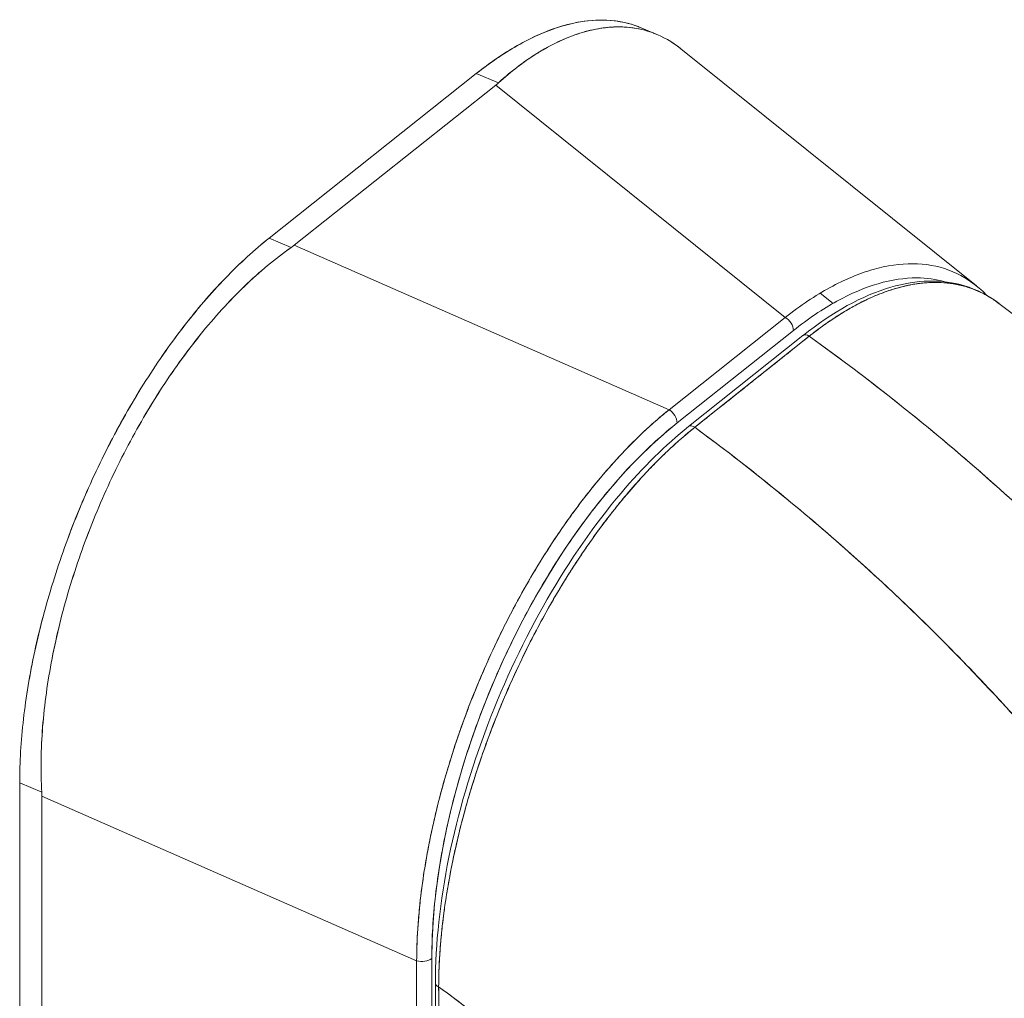
# Model space of a CAD drawing. Units: inches. Extents: x 15 to 363, y 7 to 225.
# Drawn here: x 346 to 347, y 159 to 160 of the extents above; entities that cross this region are included whole.
import ezdxf

# ---------------------------------------------------------------- set-up
doc = ezdxf.new("R2010")
doc.units = ezdxf.units.IN
doc.header["$LTSCALE"] = 22
doc.header["$MEASUREMENT"] = 0
doc.layers.add('Visible (ANSI)', color=7, linetype='Continuous', lineweight=5)

msp = doc.modelspace()

# ---------------------------------------------------------------- linework, layer by layer
at = {"layer": 'Visible (ANSI)'}
for p, q in [((346.60459, 159.58798), (346.58698, 159.59536)), ((346.59565, 159.59126), (346.59566, 159.59126)), ((346.59565, 159.59126), (346.59565, 159.59126)), ((346.96181, 159.3069), (346.6312, 159.57204)), ((346.40277, 159.54423), (346.17133, 159.36032)), ((346.17133, 159.36032), (346.40277, 159.54423)), ((346.40277, 159.54423), (346.42747, 159.53387)), ((346.42747, 159.53387), (346.40277, 159.54423)), ((346.42442, 159.53128), (346.19935, 159.35243)), ((346.19935, 159.35243), (346.42442, 159.53128)), ((346.74809, 159.27171), (346.42442, 159.53128)), ((346.42442, 159.53128), (346.74809, 159.27171)), ((346.19604, 159.34995), (346.17133, 159.36032)), ((346.17133, 159.36032), (346.19604, 159.34995)), ((346.19935, 159.35243), (346.61813, 159.16844)), ((346.61813, 159.16844), (346.19935, 159.35243)), ((346.20715, 159.349), (346.20715, 159.349)), ((346.78723, 159.29885), (346.8015, 159.2874)), ((346.85296, 159.29763), (346.85296, 159.29763)), ((346.61813, 159.16844), (346.74809, 159.27171)), ((346.74809, 159.27171), (346.61813, 159.16844)), ((346.75713, 159.25704), (346.62718, 159.15376)), ((346.62718, 159.15376), (346.75714, 159.25703)), ((346.76783, 159.25143), (346.64002, 159.14964)), ((346.7748, 159.25062), (346.64698, 159.14882)), ((346.68161, 159.19702), (346.68161, 159.19702)), ((346.64386, 159.15031), (346.64386, 159.15031)), ((346.64386, 159.15031), (346.64386, 159.15031)), ((346.39085, 158.77972), (346.39085, 158.77972)), ((345.89249, 158.14893), (345.89249, 158.7514)), ((345.89249, 158.7514), (345.9172, 158.74104)), ((345.89249, 158.7514), (345.89249, 158.14893)), ((345.9172, 158.74104), (345.89249, 158.7514)), ((345.91733, 158.73656), (345.91733, 158.13926)), ((345.91733, 158.13926), (345.91733, 158.73656)), ((345.91733, 158.73656), (346.33611, 158.55257)), ((346.33611, 158.55257), (345.91733, 158.73656)), ((345.92113, 158.73489), (345.92113, 158.73489)), ((346.22325, 158.60216), (346.22325, 158.60216)), ((346.33611, 158.03257), (346.33611, 158.55257)), ((346.33611, 158.55257), (346.33611, 158.03257)), ((346.35299, 158.035), (346.35299, 158.555)), ((346.35299, 158.555), (346.35299, 158.035))]:
    msp.add_line(p, q, dxfattribs=at)
for centre, major_axis, ratio, start_param, end_param in [((346.35267, 159.56137), (0.08868, 0), 0.5773503, 5.655048, 5.7161303), ((346.35267, 159.56137), (0.08868, 0), 0.5773544, 5.6550619, 5.7161359), ((346.12762, 159.38253), (0.08868, 0), 0.5773546, 5.5936077, 5.6546902), ((346.12762, 159.38253), (0.08868, 0), 0.5773503, 5.5936033, 5.6546856), ((346.74619, 159.26163), (0.00842, -0.01059), 0.6605596, 0.6935098, 2.0897732), ((346.77289, 159.24508), (-0.00506, 0.00635), 0.6598232, 5.1096572, 6.2831853), ((346.77289, 159.24508), (-0.00506, 0.00635), 0.6598082, 5.1097402, 6.2829127), ((346.61623, 159.15836), (-0.00842, 0.01059), 0.6605596, 3.8351025, 5.2313659), ((346.61623, 159.15836), (0.00842, -0.0106), 0.6605596, 0.6935109, 2.0897734), ((346.6357, 158.76782), (0.1821, 0.43735), 0.4944832, 0.7300089, 2.2706376), ((346.64508, 159.14329), (-0.00506, 0.00635), 0.6598394, 5.1097706, 6.2831854), ((346.64508, 159.14329), (-0.00506, 0.00635), 0.6598232, 5.1096649, 6.2834073), ((346.57275, 159.13247), (0.00842, -0.0106), 0.6605596, 1.35538, 1.3559474), ((345.84559, 158.76664), (-0.05517, 0.06943), 0.6605596, 3.8352837, 3.896366), ((345.84559, 158.76664), (-0.05517, 0.06943), 0.660564, 3.8352781, 3.8963605), ((346.28682, 158.61693), (0.12028, 0.28675), 0.4799246, 1.6888, 1.6888017), ((346.34204, 158.5596), (-0.01353, 0), 0.5773503, 1.1170106, 2.5132734), ((346.34204, 158.5596), (0.01353, 0), 0.5773503, 4.2586034, 5.6548668), ((346.22918, 158.64118), (0.1205, 0.28726), 0.4799246, 4.6024637, 4.6024692), ((346.36521, 158.52741), (-0.00812, -0.00001), 0.5788028, 0.0000014, 0.9812815), ((346.36521, 158.52741), (-0.00812, -0.00001), 0.5788028, 0.0000013, 0.9812814), ((346.22918, 158.64118), (0.1205, 0.28727), 0.4799246, 4.4835006, 4.4835033)]:
    msp.add_ellipse(centre, major_axis=major_axis, ratio=ratio, start_param=start_param, end_param=end_param, dxfattribs=at)
for points, knots in [([(346.40277, 159.54423), (346.41784, 159.55621), (346.43295, 159.56656), (346.44785, 159.57509), (346.46132, 159.58279), (346.47462, 159.58902), (346.48763, 159.59369), (346.49988, 159.59809), (346.51187, 159.6011), (346.52348, 159.60269), (346.53503, 159.60428), (346.54621, 159.60445), (346.55689, 159.60319), (346.56743, 159.60196), (346.57749, 159.59934), (346.58698, 159.59536)], [0, 0, 0, 0, 0.10317934, 0.10317934, 0.10317934, 0.19641039, 0.19641039, 0.19641039, 0.28427206, 0.28427206, 0.28427206, 0.37171763, 0.37171763, 0.37171763, 0.45794859, 0.45794859, 0.45794859, 0.45794859]), ([(346.40277, 159.54423), (346.41934, 159.55738), (346.4356, 159.56836), (346.45169, 159.57724), (346.46778, 159.58613), (346.48371, 159.59292), (346.49904, 159.59741), (346.51437, 159.6019), (346.5291, 159.60409), (346.54309, 159.60402), (346.55707, 159.60395), (346.57032, 159.60162), (346.58265, 159.59707), (346.58411, 159.59653), (346.58555, 159.59596), (346.58698, 159.59536)], [0, 0, 0, 0, 0.11111111, 0.11111111, 0.11111111, 0.22222222, 0.22222222, 0.22222222, 0.33333333, 0.33333333, 0.33333333, 0.44444444, 0.44444444, 0.44444444, 0.457576, 0.457576, 0.457576, 0.457576]), ([(346.42747, 159.53386), (346.44269, 159.54758), (346.45805, 159.55913), (346.47332, 159.5684), (346.48859, 159.57766), (346.50377, 159.58464), (346.51851, 159.58931), (346.53326, 159.59398), (346.54758, 159.59634), (346.56128, 159.59639), (346.57498, 159.59645), (346.58805, 159.59419), (346.60029, 159.58967), (346.61131, 159.5856), (346.62165, 159.5797), (346.6312, 159.57204)], [0, 0, 0, 0, 0.11111111, 0.11111111, 0.11111111, 0.22222222, 0.22222222, 0.22222222, 0.33333333, 0.33333333, 0.33333333, 0.44444444, 0.44444444, 0.44444444, 0.54435251, 0.54435251, 0.54435251, 0.54435251]), ([(346.6312, 159.57204), (346.62325, 159.57842), (346.61475, 159.58358), (346.60577, 159.58747), (346.60398, 159.58825), (346.60217, 159.58897), (346.60034, 159.58965), (346.59219, 159.59266), (346.58367, 159.59468), (346.57483, 159.59567), (346.57041, 159.59617), (346.56591, 159.59641), (346.56134, 159.59639), (346.55506, 159.59637), (346.54865, 159.59587), (346.54212, 159.59487), (346.5344, 159.5937), (346.52652, 159.59184), (346.51851, 159.58931), (346.51483, 159.58815), (346.51113, 159.58684), (346.50741, 159.58539), (346.49617, 159.58102), (346.48474, 159.57534), (346.47327, 159.56837), (346.47201, 159.5676), (346.47074, 159.56682), (346.46948, 159.56602), (346.45546, 159.55716), (346.44139, 159.54639), (346.42747, 159.53387)], [0.45561727, 0.45561727, 0.45561727, 0.45561727, 0.53894326, 0.53894326, 0.53894326, 0.55555556, 0.55555556, 0.55555556, 0.62964405, 0.62964405, 0.62964405, 0.66666667, 0.66666667, 0.66666667, 0.71756909, 0.71756909, 0.71756909, 0.77777778, 0.77777778, 0.77777778, 0.80543769, 0.80543769, 0.80543769, 0.88888889, 0.88888889, 0.88888889, 0.8980912, 0.8980912, 0.8980912, 1, 1, 1, 1]), ([(345.89249, 158.7514), (345.89251, 158.77443), (345.8939, 158.79813), (345.89671, 158.82271), (345.89952, 158.8473), (345.90375, 158.87278), (345.90928, 158.89847), (345.91482, 158.92417), (345.92167, 158.95007), (345.92972, 158.9759), (345.93777, 159.00173), (345.94703, 159.02749), (345.95736, 159.05282), (345.96769, 159.07816), (345.9791, 159.10307), (345.99142, 159.12722), (346.00375, 159.15136), (346.017, 159.17475), (346.03099, 159.19705), (346.04497, 159.21936), (346.0597, 159.24057), (346.07503, 159.26045), (346.09035, 159.28032), (346.10628, 159.29885), (346.12238, 159.31555), (346.13848, 159.33225), (346.15475, 159.34712), (346.17133, 159.36032)], [0, 0, 0, 0, 0.1111111, 0.1111111, 0.1111111, 0.2222222, 0.2222222, 0.2222222, 0.3333333, 0.3333333, 0.3333333, 0.4444444, 0.4444444, 0.4444444, 0.5555556, 0.5555556, 0.5555556, 0.6666667, 0.6666667, 0.6666667, 0.7777778, 0.7777778, 0.7777778, 0.8888889, 0.8888889, 0.8888889, 1, 1, 1, 1]), ([(345.89249, 158.7514), (345.89249, 158.77417), (345.8939, 158.79811), (345.89672, 158.82282), (345.89954, 158.8475), (345.90377, 158.87294), (345.90935, 158.89879), (345.91485, 158.92423), (345.92167, 158.95006), (345.92972, 158.97589), (345.93773, 159.00161), (345.94696, 159.02731), (345.95728, 159.05263), (345.96766, 159.0781), (345.97914, 159.10316), (345.99154, 159.12744), (346.00386, 159.15156), (346.01708, 159.17489), (346.03101, 159.19709), (346.045, 159.21939), (346.05969, 159.24054), (346.07487, 159.26024), (346.09027, 159.28024), (346.10617, 159.29875), (346.12233, 159.3155), (346.13851, 159.33227), (346.15494, 159.34729), (346.17133, 159.36032)], [0, 0, 0, 0, 0.1122454, 0.1122454, 0.1122454, 0.2243578, 0.2243578, 0.2243578, 0.3347491, 0.3347491, 0.3347491, 0.444677, 0.444677, 0.444677, 0.5552985, 0.5552985, 0.5552985, 0.6652244, 0.6652244, 0.6652244, 0.7756204, 0.7756204, 0.7756204, 0.8877415, 0.8877415, 0.8877415, 1, 1, 1, 1]), ([(345.9172, 158.74104), (345.91586, 158.76462), (345.9162, 158.78908), (345.91816, 158.8141), (345.92011, 158.83913), (345.92368, 158.86472), (345.92869, 158.89053), (345.9337, 158.91634), (345.94015, 158.94236), (345.94791, 158.96829), (345.95568, 158.99422), (345.96476, 159.02006), (345.975, 159.04545), (345.98525, 159.07083), (345.99667, 159.09576), (346.00909, 159.11988), (346.02152, 159.14401), (346.03495, 159.16732), (346.04921, 159.18949), (346.06348, 159.21165), (346.07857, 159.23267), (346.09435, 159.25226), (346.11013, 159.27184), (346.12659, 159.28999), (346.14359, 159.30637), (346.16059, 159.32275), (346.17814, 159.33735), (346.19604, 159.34995)], [0, 0, 0, 0, 0.1111111, 0.1111111, 0.1111111, 0.2222222, 0.2222222, 0.2222222, 0.3333333, 0.3333333, 0.3333333, 0.4444444, 0.4444444, 0.4444444, 0.5555556, 0.5555556, 0.5555556, 0.6666667, 0.6666667, 0.6666667, 0.7777778, 0.7777778, 0.7777778, 0.8888889, 0.8888889, 0.8888889, 1, 1, 1, 1]), ([(346.19604, 159.34995), (346.17827, 159.33743), (346.16073, 159.32286), (346.14374, 159.30652), (346.12666, 159.29009), (346.11014, 159.27187), (346.0943, 159.25219), (346.09428, 159.25217), (346.09425, 159.25214), (346.09423, 159.25211), (346.07849, 159.23255), (346.06342, 159.21156), (346.0492, 159.18946), (346.04917, 159.18942), (346.04913, 159.18937), (346.0491, 159.18932), (346.03489, 159.16722), (346.02153, 159.14402), (346.00917, 159.12004), (346.00913, 159.11995), (346.00908, 159.11986), (346.00903, 159.11977), (345.99664, 159.0957), (345.98525, 159.07084), (345.97503, 159.0455), (345.97499, 159.04541), (345.97495, 159.04532), (345.97491, 159.04523), (345.96473, 159.01998), (345.95569, 158.99427), (345.94795, 158.96842), (345.94794, 158.96837), (345.94792, 158.96831), (345.9479, 158.96826), (345.94017, 158.94241), (345.93373, 158.91642), (345.92872, 158.89066), (345.92871, 158.89062), (345.9287, 158.89058), (345.9287, 158.89054), (345.92367, 158.86469), (345.9201, 158.83907), (345.91815, 158.81402), (345.91814, 158.81396), (345.91814, 158.8139), (345.91813, 158.81384), (345.9162, 158.78886), (345.91589, 158.76444), (345.9172, 158.74104)], [0, 0, 0, 0, 0.1108364, 0.1108364, 0.1108364, 0.2222222, 0.2222222, 0.2222222, 0.2223767, 0.2223767, 0.2223767, 0.3330931, 0.3330931, 0.3330931, 0.3333333, 0.3333333, 0.3333333, 0.4440371, 0.4440371, 0.4440371, 0.4444444, 0.4444444, 0.4444444, 0.5555556, 0.5555556, 0.5555556, 0.5559572, 0.5559572, 0.5559572, 0.6666667, 0.6666667, 0.6666667, 0.6669005, 0.6669005, 0.6669005, 0.7776076, 0.7776076, 0.7776076, 0.7777778, 0.7777778, 0.7777778, 0.8888889, 0.8888889, 0.8888889, 0.8891566, 0.8891566, 0.8891566, 1, 1, 1, 1]), ([(346.9737, 159.29601), (346.97092, 159.2989), (346.96806, 159.30162), (346.9651, 159.30416), (346.95468, 159.31315), (346.94316, 159.31999), (346.93071, 159.32461), (346.91825, 159.32922), (346.90485, 159.33161), (346.89069, 159.33171), (346.87653, 159.33182), (346.8616, 159.32965), (346.8461, 159.32519), (346.83061, 159.32074), (346.81454, 159.31401), (346.79812, 159.30507), (346.7817, 159.29613), (346.76492, 159.28498), (346.74809, 159.27171)], [0.41295469, 0.41295469, 0.41295469, 0.41295469, 0.44444444, 0.44444444, 0.44444444, 0.55555556, 0.55555556, 0.55555556, 0.66666667, 0.66666667, 0.66666667, 0.77777778, 0.77777778, 0.77777778, 0.88888889, 0.88888889, 0.88888889, 1, 1, 1, 1]), ([(346.75714, 159.25703), (346.7736, 159.27007), (346.7897, 159.28093), (346.80555, 159.28967), (346.8214, 159.29841), (346.83698, 159.30501), (346.85201, 159.30938), (346.86703, 159.31376), (346.88149, 159.3159), (346.89522, 159.31582), (346.90608, 159.31576), (346.91649, 159.31431), (346.92635, 159.31149)], [0, 0, 0, 0, 0.11111111, 0.11111111, 0.11111111, 0.22222222, 0.22222222, 0.22222222, 0.33333333, 0.33333333, 0.33333333, 0.42120516, 0.42120516, 0.42120516, 0.42120516]), ([(346.76788, 159.25147), (346.80076, 159.27765), (346.83432, 159.29622), (346.89504, 159.31388), (346.92335, 159.31456), (346.96222, 159.30284), (346.97521, 159.29614), (346.9869, 159.28716)], [0.0002945, 0.0002945, 0.0002945, 0.0002945, 0.6154414, 0.6154414, 1.1846915, 1.1846915, 1.5006117, 1.5006117, 1.5006117, 1.5006117]), ([(346.7748, 159.25062), (346.77982, 159.25462), (346.78556, 159.259), (346.79158, 159.2633), (346.79395, 159.265), (346.79637, 159.26668), (346.7988, 159.26833), (346.80332, 159.2714), (346.80792, 159.27437), (346.81261, 159.27723), (346.81686, 159.27982), (346.82119, 159.28232), (346.82563, 159.28473), (346.82939, 159.28677), (346.83322, 159.28875), (346.83713, 159.29064), (346.84295, 159.29346), (346.84894, 159.29609), (346.85506, 159.29846), (346.85807, 159.29962), (346.86112, 159.30072), (346.86419, 159.30175), (346.87156, 159.30423), (346.87913, 159.30629), (346.88686, 159.30783), (346.88883, 159.30822), (346.8908, 159.30858), (346.89278, 159.3089), (346.90189, 159.31036), (346.91121, 159.31106), (346.92065, 159.31072), (346.92102, 159.31071), (346.92138, 159.31069), (346.92175, 159.31068), (346.93103, 159.31026), (346.94045, 159.30884), (346.94992, 159.30605), (346.95182, 159.30549), (346.95373, 159.30488), (346.95563, 159.30421), (346.96252, 159.30177), (346.96942, 159.29857), (346.97618, 159.29448), (346.9798, 159.2923), (346.98337, 159.28986), (346.98689, 159.28717)], [0, 0, 0, 0, 0.06523304, 0.06523304, 0.06523304, 0.09090909, 0.09090909, 0.09090909, 0.13860647, 0.13860647, 0.13860647, 0.18181818, 0.18181818, 0.18181818, 0.21829509, 0.21829509, 0.21829509, 0.27272727, 0.27272727, 0.27272727, 0.29948752, 0.29948752, 0.29948752, 0.36363636, 0.36363636, 0.36363636, 0.37991289, 0.37991289, 0.37991289, 0.45454545, 0.45454545, 0.45454545, 0.45742948, 0.45742948, 0.45742948, 0.53075351, 0.53075351, 0.53075351, 0.54545455, 0.54545455, 0.54545455, 0.59864852, 0.59864852, 0.59864852, 0.62707803, 0.62707803, 0.62707803, 0.62707803]), ([(346.98689, 159.28717), (346.98585, 159.28797), (346.98479, 159.28875), (346.98373, 159.28951), (346.9811, 159.2914), (346.9784, 159.29316), (346.97565, 159.2948), (346.97259, 159.29663), (346.96947, 159.2983), (346.96628, 159.29981), (346.96092, 159.30236), (346.95537, 159.30446), (346.94966, 159.30613), (346.94453, 159.30762), (346.93926, 159.30876), (346.93387, 159.30954), (346.93343, 159.3096), (346.93299, 159.30966), (346.93254, 159.30972), (346.92809, 159.31031), (346.92356, 159.31066), (346.91895, 159.31077), (346.91438, 159.31088), (346.90973, 159.31074), (346.90502, 159.31037), (346.90076, 159.31004), (346.89645, 159.30951), (346.89208, 159.30878), (346.88921, 159.30831), (346.88631, 159.30775), (346.88339, 159.3071), (346.8823, 159.30686), (346.8812, 159.30661), (346.8801, 159.30634), (346.87641, 159.30545), (346.8727, 159.30444), (346.86897, 159.30329), (346.86554, 159.30223), (346.8621, 159.30107), (346.85863, 159.2998), (346.85544, 159.29863), (346.85223, 159.29737), (346.84901, 159.29601), (346.84602, 159.29476), (346.84303, 159.29343), (346.84002, 159.29202), (346.83725, 159.29072), (346.83448, 159.28936), (346.83169, 159.28793), (346.83117, 159.28767), (346.83065, 159.2874), (346.83014, 159.28713), (346.8281, 159.28607), (346.82606, 159.28498), (346.82402, 159.28385), (346.82172, 159.28258), (346.81943, 159.28128), (346.81712, 159.27992), (346.81511, 159.27874), (346.81309, 159.27753), (346.81106, 159.27628), (346.80929, 159.27518), (346.80751, 159.27406), (346.80573, 159.27291), (346.80415, 159.2719), (346.80258, 159.27087), (346.801, 159.26981), (346.79959, 159.26887), (346.79818, 159.26791), (346.79676, 159.26694), (346.79547, 159.26605), (346.79419, 159.26515), (346.7929, 159.26424), (346.79169, 159.26339), (346.79049, 159.26252), (346.78929, 159.26165), (346.78815, 159.26082), (346.78701, 159.25999), (346.78587, 159.25914), (346.7848, 159.25835), (346.78373, 159.25755), (346.78267, 159.25674), (346.78169, 159.25599), (346.7807, 159.25524), (346.77972, 159.25448), (346.77884, 159.2538), (346.77796, 159.25311), (346.77708, 159.25242), (346.77632, 159.25182), (346.77556, 159.25122), (346.7748, 159.25062)], [0.4633763, 0.4633763, 0.4633763, 0.4633763, 0.47388318, 0.47388318, 0.47388318, 0.5, 0.5, 0.5, 0.52901418, 0.52901418, 0.52901418, 0.57771486, 0.57771486, 0.57771486, 0.62141426, 0.62141426, 0.62141426, 0.625, 0.625, 0.625, 0.66093044, 0.66093044, 0.66093044, 0.69657857, 0.69657857, 0.69657857, 0.72877143, 0.72877143, 0.72877143, 0.75, 0.75, 0.75, 0.75797646, 0.75797646, 0.75797646, 0.78462583, 0.78462583, 0.78462583, 0.80903983, 0.80903983, 0.80903983, 0.83150999, 0.83150999, 0.83150999, 0.85230754, 0.85230754, 0.85230754, 0.87143345, 0.87143345, 0.87143345, 0.875, 0.875, 0.875, 0.88896243, 0.88896243, 0.88896243, 0.90464107, 0.90464107, 0.90464107, 0.91836826, 0.91836826, 0.91836826, 0.93042595, 0.93042595, 0.93042595, 0.94109165, 0.94109165, 0.94109165, 0.9506376, 0.9506376, 0.9506376, 0.95933528, 0.95933528, 0.95933528, 0.96745418, 0.96745418, 0.96745418, 0.97513585, 0.97513585, 0.97513585, 0.98232263, 0.98232263, 0.98232263, 0.98893224, 0.98893224, 0.98893224, 0.99487724, 0.99487724, 0.99487724, 1, 1, 1, 1]), ([(346.98689, 159.28717), (347.1429, 159.16742), (347.2897, 159.0214), (347.44104, 158.81473), (347.47101, 158.76999), (347.49873, 158.72411)], [0, 0, 0, 0, 2.2443154, 2.2443154, 2.8393725, 2.8393725, 2.8393725, 2.8393725]), ([(346.64698, 159.14882), (346.65963, 159.15889), (346.66944, 159.1667), (346.67724, 159.17291), (346.68504, 159.17913), (346.69084, 159.18375), (346.69545, 159.18743), (346.70006, 159.19111), (346.70349, 159.19385), (346.70652, 159.19627), (346.70956, 159.19869), (346.7122, 159.20079), (346.71523, 159.20321), (346.71827, 159.20562), (346.7217, 159.20835), (346.72632, 159.21202), (346.73094, 159.21569), (346.73675, 159.22031), (346.74455, 159.22652), (346.75236, 159.23273), (346.76215, 159.24054), (346.7748, 159.25062)], [0, 0, 0, 0, 0.1428571, 0.1428571, 0.1428571, 0.2857143, 0.2857143, 0.2857143, 0.4285714, 0.4285714, 0.4285714, 0.5714286, 0.5714286, 0.5714286, 0.7142857, 0.7142857, 0.7142857, 0.8571429, 0.8571429, 0.8571429, 1, 1, 1, 1]), ([(346.7748, 159.25062), (346.80502, 159.22897), (346.8343, 159.20697), (346.86263, 159.18473), (346.89096, 159.16249), (346.91834, 159.14001), (346.94476, 159.11739), (346.97118, 159.09478), (346.99665, 159.07202), (347.02117, 159.04923), (347.04569, 159.02644), (347.06927, 159.00361), (347.09191, 158.98083), (347.11455, 158.95805), (347.13626, 158.93531), (347.15706, 158.9127), (347.17786, 158.89008), (347.19775, 158.86759), (347.21676, 158.84529), (347.23576, 158.82299), (347.25388, 158.80088), (347.27114, 158.77902), (347.28834, 158.75724), (347.30469, 158.73571), (347.32022, 158.71447)], [0, 0, 0, 0, 0.1250508, 0.1250508, 0.1250508, 0.2501057, 0.2501057, 0.2501057, 0.3751607, 0.3751607, 0.3751607, 0.5002156, 0.5002156, 0.5002156, 0.6252706, 0.6252706, 0.6252706, 0.7503255, 0.7503255, 0.7503255, 0.8753805, 0.8753805, 0.8753805, 1, 1, 1, 1]), ([(347.32022, 158.71447), (347.30887, 158.72999), (347.29708, 158.74567), (347.28484, 158.7615), (347.26041, 158.79307), (347.23419, 158.82521), (347.20609, 158.85772), (347.17799, 158.89024), (347.148, 158.92313), (347.11606, 158.95619), (347.08412, 158.98924), (347.05022, 159.02246), (347.01432, 159.05557), (346.97842, 159.08869), (346.94052, 159.12171), (346.9006, 159.15432), (346.86068, 159.18694), (346.81873, 159.21915), (346.7748, 159.25062)], [0, 0, 0, 0, 0.09109, 0.09109, 0.09109, 0.272872, 0.272872, 0.272872, 0.454654, 0.454654, 0.454654, 0.636436, 0.636436, 0.636436, 0.818218, 0.818218, 0.818218, 1, 1, 1, 1]), ([(346.33611, 158.55257), (346.33614, 158.55791), (346.33624, 158.56331), (346.33642, 158.56877), (346.33665, 158.57575), (346.33701, 158.58284), (346.33749, 158.59001), (346.33797, 158.59715), (346.33857, 158.60438), (346.3393, 158.61168), (346.34002, 158.61896), (346.34087, 158.62631), (346.34184, 158.63373), (346.34281, 158.64113), (346.3439, 158.64859), (346.34511, 158.65611), (346.34632, 158.6636), (346.34765, 158.67115), (346.3491, 158.67875), (346.35054, 158.68632), (346.3521, 158.69394), (346.35378, 158.70159), (346.35508, 158.70749), (346.35644, 158.71341), (346.35787, 158.71935), (346.35829, 158.72109), (346.35872, 158.72284), (346.35915, 158.72458), (346.36105, 158.73226), (346.36307, 158.73996), (346.36519, 158.74767), (346.36731, 158.75537), (346.36955, 158.76308), (346.37189, 158.77079), (346.37422, 158.77849), (346.37667, 158.7862), (346.37922, 158.7939), (346.38176, 158.80159), (346.38441, 158.80927), (346.38716, 158.81693), (346.38991, 158.82459), (346.39276, 158.83223), (346.3957, 158.83984), (346.39864, 158.84744), (346.40168, 158.85502), (346.40482, 158.86256), (346.40795, 158.8701), (346.41117, 158.8776), (346.41449, 158.88506), (346.41599, 158.88843), (346.41751, 158.8918), (346.41905, 158.89516), (346.4209, 158.89921), (346.42278, 158.90324), (346.42469, 158.90726), (346.42817, 158.91461), (346.43174, 158.9219), (346.43539, 158.92913), (346.43904, 158.93636), (346.44277, 158.94352), (346.44658, 158.9506), (346.45039, 158.9577), (346.45427, 158.96471), (346.45822, 158.97164), (346.46218, 158.97858), (346.4662, 158.98543), (346.47029, 158.99219), (346.47439, 158.99895), (346.47855, 159.00562), (346.48277, 159.01219), (346.48699, 159.01877), (346.49128, 159.02525), (346.49561, 159.03161), (346.49996, 159.03798), (346.50436, 159.04424), (346.5088, 159.05038), (346.5094, 159.05121), (346.50999, 159.05203), (346.51059, 159.05285), (346.51446, 159.05815), (346.51836, 159.06336), (346.5223, 159.06848), (346.52686, 159.0744), (346.53145, 159.08018), (346.53608, 159.08584), (346.54073, 159.0915), (346.54541, 159.09703), (346.55011, 159.10242), (346.55484, 159.10782), (346.55959, 159.11307), (346.56436, 159.11818), (346.56915, 159.12329), (346.57396, 159.12826), (346.57879, 159.13307), (346.58363, 159.13789), (346.58849, 159.14255), (346.59335, 159.14705), (346.59824, 159.15156), (346.60313, 159.15591), (346.60803, 159.16008), (346.6114, 159.16295), (346.61476, 159.16574), (346.61813, 159.16844)], [0, 0, 0, 0, 0.0260388, 0.0260388, 0.0260388, 0.0593991, 0.0593991, 0.0593991, 0.0926497, 0.0926497, 0.0926497, 0.1257938, 0.1257938, 0.1257938, 0.1588389, 0.1588389, 0.1588389, 0.1917905, 0.1917905, 0.1917905, 0.2246532, 0.2246532, 0.2246532, 0.25, 0.25, 0.25, 0.2574358, 0.2574358, 0.2574358, 0.2901404, 0.2901404, 0.2901404, 0.3227745, 0.3227745, 0.3227745, 0.3553485, 0.3553485, 0.3553485, 0.3878767, 0.3878767, 0.3878767, 0.4203668, 0.4203668, 0.4203668, 0.4528349, 0.4528349, 0.4528349, 0.4852879, 0.4852879, 0.4852879, 0.5, 0.5, 0.5, 0.5177401, 0.5177401, 0.5177401, 0.550195, 0.550195, 0.550195, 0.5826627, 0.5826627, 0.5826627, 0.6151545, 0.6151545, 0.6151545, 0.6476861, 0.6476861, 0.6476861, 0.6802665, 0.6802665, 0.6802665, 0.7129059, 0.7129059, 0.7129059, 0.7456178, 0.7456178, 0.7456178, 0.75, 0.75, 0.75, 0.7784088, 0.7784088, 0.7784088, 0.8112784, 0.8112784, 0.8112784, 0.8442369, 0.8442369, 0.8442369, 0.8772913, 0.8772913, 0.8772913, 0.9104457, 0.9104457, 0.9104457, 0.9437053, 0.9437053, 0.9437053, 0.9770768, 0.9770768, 0.9770768, 1, 1, 1, 1]), ([(346.61813, 159.16844), (346.60145, 159.15508), (346.5849, 159.13974), (346.56867, 159.12273), (346.55243, 159.10572), (346.53651, 159.08704), (346.52114, 159.06696), (346.50576, 159.04688), (346.49094, 159.02541), (346.47685, 159.00285), (346.46276, 158.9803), (346.44942, 158.95666), (346.43699, 158.93227), (346.42456, 158.90788), (346.41304, 158.88273), (346.40259, 158.85716), (346.39214, 158.83159), (346.38276, 158.80559), (346.37458, 158.77951), (346.36639, 158.75343), (346.35941, 158.72728), (346.35374, 158.70141), (346.34808, 158.67554), (346.34372, 158.64995), (346.34075, 158.62502), (346.33779, 158.60009), (346.3362, 158.57583), (346.33611, 158.55257)], [0, 0, 0, 0, 0.1111111, 0.1111111, 0.1111111, 0.2222222, 0.2222222, 0.2222222, 0.3333333, 0.3333333, 0.3333333, 0.4444444, 0.4444444, 0.4444444, 0.5555556, 0.5555556, 0.5555556, 0.6666667, 0.6666667, 0.6666667, 0.7777778, 0.7777778, 0.7777778, 0.8888889, 0.8888889, 0.8888889, 1, 1, 1, 1]), ([(346.35299, 158.555), (346.35303, 158.5779), (346.35442, 158.60138), (346.35719, 158.6256), (346.35997, 158.64981), (346.36413, 158.67478), (346.36958, 158.69997), (346.37502, 158.72517), (346.38175, 158.75061), (346.38967, 158.77597), (346.39758, 158.80133), (346.40667, 158.82662), (346.41682, 158.85149), (346.42696, 158.87636), (346.43816, 158.9008), (346.45026, 158.92451), (346.46236, 158.94822), (346.47536, 158.97118), (346.48909, 158.99308), (346.50282, 159.01499), (346.51728, 159.03583), (346.53231, 159.05533), (346.54733, 159.07484), (346.56292, 159.09301), (346.57876, 159.10945), (346.59461, 159.1259), (346.61071, 159.14063), (346.62718, 159.15376)], [0, 0, 0, 0, 0.1111111, 0.1111111, 0.1111111, 0.2222222, 0.2222222, 0.2222222, 0.3333333, 0.3333333, 0.3333333, 0.4444444, 0.4444444, 0.4444444, 0.5555556, 0.5555556, 0.5555556, 0.6666667, 0.6666667, 0.6666667, 0.7777778, 0.7777778, 0.7777778, 0.8888889, 0.8888889, 0.8888889, 1, 1, 1, 1]), ([(346.35709, 158.52739), (346.35702, 158.57098), (346.36219, 158.61917), (346.38204, 158.71685), (346.3969, 158.76756), (346.43409, 158.86494), (346.45682, 158.91288), (346.50715, 159.00022), (346.53534, 159.04077), (346.58897, 159.10413), (346.61456, 159.12936), (346.64002, 159.14964)], [0, 0, 0, 0, 0.5895442, 0.5895442, 1.1718583, 1.1718583, 1.7469748, 1.7469748, 2.3175023, 2.3175023, 2.7937954, 2.7937954, 2.7937954, 2.7937954]), ([(346.64698, 159.14882), (346.64622, 159.14821), (346.64545, 159.1476), (346.64469, 159.14698), (346.6438, 159.14627), (346.64291, 159.14555), (346.64203, 159.14482), (346.64104, 159.14401), (346.64006, 159.1432), (346.63907, 159.14237), (346.638, 159.14148), (346.63693, 159.14058), (346.63586, 159.13967), (346.63472, 159.1387), (346.63357, 159.13772), (346.63243, 159.13673), (346.63123, 159.13568), (346.63002, 159.13462), (346.62882, 159.13356), (346.62752, 159.13241), (346.62623, 159.13126), (346.62495, 159.13009), (346.62353, 159.12881), (346.62212, 159.12752), (346.6207, 159.12621), (346.61912, 159.12475), (346.61754, 159.12327), (346.61597, 159.12177), (346.61418, 159.12008), (346.6124, 159.11836), (346.61062, 159.11663), (346.60859, 159.11465), (346.60657, 159.11264), (346.60454, 159.1106), (346.60223, 159.10828), (346.59993, 159.10592), (346.59762, 159.10352), (346.59561, 159.10142), (346.5936, 159.0993), (346.5916, 159.09715), (346.59104, 159.09655), (346.59048, 159.09595), (346.58993, 159.09535), (346.58714, 159.09234), (346.58436, 159.08927), (346.58158, 159.08616), (346.57857, 159.08277), (346.57557, 159.07933), (346.57259, 159.07582), (346.56936, 159.07204), (346.56616, 159.0682), (346.56296, 159.06428), (346.5595, 159.06004), (346.55606, 159.05572), (346.55264, 159.05132), (346.54891, 159.04654), (346.54521, 159.04167), (346.54154, 159.03671), (346.54044, 159.03522), (346.53934, 159.03372), (346.53824, 159.03221), (346.53535, 159.02825), (346.53248, 159.02424), (346.52962, 159.02018), (346.52531, 159.01403), (346.52104, 159.00777), (346.51682, 159.0014), (346.51218, 158.99439), (346.5076, 158.98726), (346.5031, 158.98001), (346.49829, 158.97227), (346.49356, 158.9644), (346.48892, 158.95641), (346.48878, 158.95617), (346.48864, 158.95593), (346.4885, 158.95569), (346.48328, 158.94668), (346.47817, 158.93751), (346.47318, 158.92822), (346.46772, 158.91804), (346.46241, 158.9077), (346.45726, 158.89723), (346.45326, 158.8891), (346.44936, 158.8809), (346.44557, 158.87263), (346.44395, 158.8691), (346.44235, 158.86557), (346.44077, 158.86202), (346.4349, 158.84882), (346.42929, 158.83547), (346.42398, 158.82202), (346.41901, 158.80944), (346.4143, 158.79677), (346.40986, 158.78406), (346.4092, 158.78218), (346.40855, 158.7803), (346.4079, 158.77842), (346.40321, 158.76472), (346.39883, 158.75098), (346.39478, 158.73725), (346.39117, 158.725), (346.38783, 158.71276), (346.38477, 158.70056), (346.38422, 158.69839), (346.38369, 158.69622), (346.38316, 158.69404), (346.38105, 158.6854), (346.37909, 158.67677), (346.37728, 158.66819), (346.37524, 158.65858), (346.37339, 158.64903), (346.37172, 158.63955), (346.37021, 158.63102), (346.36886, 158.62255), (346.36766, 158.61416), (346.36727, 158.61141), (346.3669, 158.60868), (346.36654, 158.60595), (346.3659, 158.60114), (346.36532, 158.59635), (346.36479, 158.59159), (346.36403, 158.58482), (346.36338, 158.57812), (346.36284, 158.57148), (346.36234, 158.56545), (346.36193, 158.55947), (346.36161, 158.55356), (346.36131, 158.54819), (346.36109, 158.54287), (346.36094, 158.53761), (346.3608, 158.53286), (346.36072, 158.52815), (346.3607, 158.52349)], [0, 0, 0, 0, 0.0051535, 0.0051535, 0.0051535, 0.011125, 0.011125, 0.011125, 0.0177599, 0.0177599, 0.0177599, 0.024968, 0.024968, 0.024968, 0.0326646, 0.0326646, 0.0326646, 0.0407909, 0.0407909, 0.0407909, 0.0494929, 0.0494929, 0.0494929, 0.0590435, 0.0590435, 0.0590435, 0.0697173, 0.0697173, 0.0697173, 0.0817898, 0.0817898, 0.0817898, 0.0955416, 0.0955416, 0.0955416, 0.1112568, 0.1112568, 0.1112568, 0.125, 0.125, 0.125, 0.1288152, 0.1288152, 0.1288152, 0.1479502, 0.1479502, 0.1479502, 0.1687359, 0.1687359, 0.1687359, 0.1911746, 0.1911746, 0.1911746, 0.2155136, 0.2155136, 0.2155136, 0.2420183, 0.2420183, 0.2420183, 0.25, 0.25, 0.25, 0.2709744, 0.2709744, 0.2709744, 0.3027382, 0.3027382, 0.3027382, 0.3376886, 0.3376886, 0.3376886, 0.375, 0.375, 0.375, 0.3761252, 0.3761252, 0.3761252, 0.4181661, 0.4181661, 0.4181661, 0.4642343, 0.4642343, 0.4642343, 0.5, 0.5, 0.5, 0.515243, 0.515243, 0.515243, 0.571952, 0.571952, 0.571952, 0.625, 0.625, 0.625, 0.6328539, 0.6328539, 0.6328539, 0.6899725, 0.6899725, 0.6899725, 0.7409194, 0.7409194, 0.7409194, 0.75, 0.75, 0.75, 0.7861698, 0.7861698, 0.7861698, 0.8266644, 0.8266644, 0.8266644, 0.8630945, 0.8630945, 0.8630945, 0.875, 0.875, 0.875, 0.8960305, 0.8960305, 0.8960305, 0.9259483, 0.9259483, 0.9259483, 0.9531124, 0.9531124, 0.9531124, 0.9777644, 0.9777644, 0.9777644, 1, 1, 1, 1]), ([(346.3607, 158.52349), (346.36072, 158.53475), (346.36111, 158.54698), (346.36197, 158.56006), (346.36262, 158.56995), (346.36353, 158.58034), (346.36474, 158.59117), (346.36517, 158.595), (346.36563, 158.59888), (346.36614, 158.60282), (346.36812, 158.6183), (346.37069, 158.63455), (346.37384, 158.65106), (346.37514, 158.6579), (346.37653, 158.66478), (346.37802, 158.67166), (346.38031, 158.68229), (346.38281, 158.69294), (346.38553, 158.70361), (346.38991, 158.72079), (346.39483, 158.73804), (346.40031, 158.75538), (346.4007, 158.75658), (346.40108, 158.75779), (346.40147, 158.759), (346.40754, 158.77794), (346.41426, 158.79697), (346.42145, 158.81553), (346.42447, 158.82335), (346.42757, 158.83108), (346.43074, 158.83869), (346.43539, 158.84989), (346.44017, 158.86084), (346.44503, 158.87146), (346.45183, 158.88632), (346.45876, 158.90053), (346.46567, 158.91395), (346.4676, 158.91769), (346.46953, 158.92137), (346.47145, 158.92499), (346.48098, 158.94292), (346.49043, 158.95936), (346.49976, 158.97459), (346.50011, 158.97518), (346.50047, 158.97576), (346.50083, 158.97633), (346.51032, 158.99177), (346.51968, 159.00596), (346.52882, 159.01903), (346.5308, 159.02186), (346.53277, 159.02464), (346.53473, 159.02737), (346.5425, 159.03819), (346.55008, 159.04819), (346.55748, 159.05748), (346.56056, 159.06135), (346.5636, 159.06509), (346.56661, 159.06872), (346.57275, 159.07612), (346.57875, 159.08304), (346.5846, 159.08952), (346.5885, 159.09385), (346.59234, 159.09798), (346.59609, 159.10192), (346.60055, 159.1066), (346.60488, 159.11099), (346.60914, 159.11518), (346.61383, 159.11979), (346.61843, 159.12415), (346.62296, 159.12829), (346.6254, 159.13052), (346.62782, 159.13268), (346.63019, 159.13477), (346.63622, 159.14006), (346.64195, 159.14482), (346.64698, 159.14882)], [0, 0, 0, 0, 0.0517615, 0.0517615, 0.0517615, 0.0909091, 0.0909091, 0.0909091, 0.1047558, 0.1047558, 0.1047558, 0.1592603, 0.1592603, 0.1592603, 0.1818182, 0.1818182, 0.1818182, 0.2166395, 0.2166395, 0.2166395, 0.2727273, 0.2727273, 0.2727273, 0.27663, 0.27663, 0.27663, 0.3378724, 0.3378724, 0.3378724, 0.3636364, 0.3636364, 0.3636364, 0.4015229, 0.4015229, 0.4015229, 0.4545455, 0.4545455, 0.4545455, 0.4693394, 0.4693394, 0.4693394, 0.5426566, 0.5426566, 0.5426566, 0.5454545, 0.5454545, 0.5454545, 0.6201601, 0.6201601, 0.6201601, 0.6363636, 0.6363636, 0.6363636, 0.7005689, 0.7005689, 0.7005689, 0.7272727, 0.7272727, 0.7272727, 0.7817474, 0.7817474, 0.7817474, 0.8181818, 0.8181818, 0.8181818, 0.861421, 0.861421, 0.861421, 0.9090909, 0.9090909, 0.9090909, 0.9347795, 0.9347795, 0.9347795, 1, 1, 1, 1]), ([(346.64698, 159.14882), (346.69034, 159.11689), (346.73167, 159.08419), (346.77096, 159.05107), (346.81024, 159.01795), (346.84748, 158.9844), (346.88269, 158.95074), (346.9179, 158.91707), (346.95107, 158.88328), (346.98227, 158.84963), (347.01346, 158.81598), (347.04267, 158.78247), (347.06998, 158.74932), (347.09728, 158.71616), (347.12267, 158.68337), (347.14624, 158.65111), (347.15805, 158.63495), (347.16941, 158.61892), (347.18032, 158.60305)], [0, 0, 0, 0, 0.181782, 0.181782, 0.181782, 0.363564, 0.363564, 0.363564, 0.545346, 0.545346, 0.545346, 0.727128, 0.727128, 0.727128, 0.90891, 0.90891, 0.90891, 1, 1, 1, 1]), ([(347.18032, 158.60305), (347.16539, 158.62476), (347.14963, 158.64677), (347.13301, 158.66902), (347.11633, 158.69134), (347.09878, 158.7139), (347.08034, 158.73664), (347.06189, 158.75939), (347.04254, 158.78231), (347.02227, 158.80534), (347.002, 158.82838), (346.98081, 158.85153), (346.95867, 158.87471), (346.93653, 158.8979), (346.91344, 158.92112), (346.8894, 158.94429), (346.86536, 158.96746), (346.84036, 158.99058), (346.81439, 159.01356), (346.78842, 159.03654), (346.76148, 159.05937), (346.73358, 159.08195), (346.70568, 159.10453), (346.67681, 159.12686), (346.64698, 159.14882)], [0, 0, 0, 0, 0.1246195, 0.1246195, 0.1246195, 0.2496745, 0.2496745, 0.2496745, 0.3747294, 0.3747294, 0.3747294, 0.4997844, 0.4997844, 0.4997844, 0.6248393, 0.6248393, 0.6248393, 0.7498943, 0.7498943, 0.7498943, 0.8749492, 0.8749492, 0.8749492, 1, 1, 1, 1]), ([(347.18032, 158.60305), (347.17519, 158.59915), (347.16949, 158.59445), (347.16343, 158.58912), (347.15838, 158.58468), (347.1531, 158.5798), (347.14771, 158.57463), (347.14606, 158.57304), (347.1444, 158.57142), (347.14274, 158.56978), (347.13495, 158.56209), (347.12697, 158.55376), (347.11873, 158.54457), (347.11605, 158.54159), (347.11335, 158.53852), (347.1106, 158.53534), (347.10462, 158.52842), (347.09848, 158.52103), (347.09219, 158.51314), (347.08479, 158.50386), (347.0772, 158.49387), (347.06944, 158.48314), (347.06762, 158.48062), (347.06579, 158.47805), (347.06395, 158.47545), (347.05442, 158.46197), (347.04468, 158.4474), (347.03497, 158.43199), (347.03179, 158.42695), (347.02861, 158.42181), (347.02545, 158.4166), (347.01898, 158.40593), (347.01255, 158.39492), (347.00621, 158.38362), (347.00251, 158.37702), (346.99884, 158.37033), (346.9952, 158.36354), (346.99092, 158.35555), (346.98668, 158.34743), (346.9825, 158.3392), (346.98121, 158.33666), (346.97993, 158.33412), (346.97866, 158.33157), (346.96987, 158.31398), (346.96133, 158.29589), (346.95312, 158.27744), (346.94971, 158.26979), (346.94635, 158.26208), (346.94306, 158.25431), (346.93867, 158.24397), (346.93439, 158.23355), (346.93023, 158.22304), (346.92332, 158.20558), (346.91672, 158.18787), (346.91051, 158.16999), (346.9099, 158.16823), (346.90929, 158.16646), (346.90869, 158.1647), (346.90616, 158.15732), (346.90371, 158.14992), (346.90134, 158.14254), (346.89889, 158.13495), (346.89652, 158.12739), (346.89424, 158.11991), (346.88957, 158.10465), (346.88525, 158.08976), (346.88132, 158.07568), (346.88122, 158.07534), (346.88113, 158.075), (346.88103, 158.07466), (346.87717, 158.06079), (346.87368, 158.04771), (346.87071, 158.03535), (346.86785, 158.02342), (346.86548, 158.01214), (346.86373, 158.00146)], [0, 0, 0, 0, 0.060624, 0.060624, 0.060624, 0.1111111, 0.1111111, 0.1111111, 0.1265869, 0.1265869, 0.1265869, 0.1987914, 0.1987914, 0.1987914, 0.2222222, 0.2222222, 0.2222222, 0.273294, 0.273294, 0.273294, 0.3333333, 0.3333333, 0.3333333, 0.3474368, 0.3474368, 0.3474368, 0.4205222, 0.4205222, 0.4205222, 0.4444444, 0.4444444, 0.4444444, 0.4933991, 0.4933991, 0.4933991, 0.5219496, 0.5219496, 0.5219496, 0.5555556, 0.5555556, 0.5555556, 0.5658861, 0.5658861, 0.5658861, 0.6371166, 0.6371166, 0.6371166, 0.6666667, 0.6666667, 0.6666667, 0.7059933, 0.7059933, 0.7059933, 0.7713333, 0.7713333, 0.7713333, 0.7777778, 0.7777778, 0.7777778, 0.804681, 0.804681, 0.804681, 0.8323648, 0.8323648, 0.8323648, 0.8888889, 0.8888889, 0.8888889, 0.8902659, 0.8902659, 0.8902659, 0.9461063, 0.9461063, 0.9461063, 1, 1, 1, 1]), ([(346.86373, 158.00146), (346.86486, 158.00721), (346.86606, 158.01301), (346.86734, 158.01887), (346.86876, 158.0254), (346.87027, 158.03201), (346.87186, 158.03868), (346.87363, 158.04606), (346.87549, 158.05353), (346.87744, 158.06108), (346.87902, 158.06717), (346.88066, 158.07331), (346.88236, 158.07949), (346.88299, 158.08179), (346.88363, 158.08409), (346.88428, 158.0864), (346.88692, 158.09582), (346.88969, 158.10533), (346.89259, 158.1149), (346.89581, 158.12555), (346.8992, 158.13628), (346.90273, 158.14703), (346.9044, 158.15209), (346.90609, 158.15715), (346.90782, 158.1622), (346.91024, 158.16926), (346.91272, 158.17632), (346.91526, 158.18336), (346.92022, 158.19712), (346.9254, 158.21079), (346.93078, 158.22435), (346.93349, 158.23117), (346.93624, 158.23796), (346.93904, 158.24471), (346.94263, 158.25336), (346.94629, 158.26195), (346.95002, 158.27046), (346.9576, 158.28773), (346.96546, 158.30468), (346.97354, 158.32123), (346.97392, 158.32199), (346.97429, 158.32276), (346.97467, 158.32352), (346.98271, 158.3399), (346.99098, 158.35587), (346.99943, 158.37135), (347.00408, 158.37988), (347.00878, 158.38826), (347.01353, 158.39648), (347.0174, 158.40317), (347.0213, 158.40975), (347.02522, 158.41623), (347.03337, 158.42968), (347.04163, 158.44265), (347.04995, 158.4551), (347.05148, 158.45738), (347.05301, 158.45965), (347.05454, 158.4619), (347.06073, 158.47098), (347.06695, 158.47978), (347.07319, 158.48827), (347.08042, 158.49812), (347.08768, 158.50756), (347.09494, 158.51657), (347.09549, 158.51725), (347.09603, 158.51792), (347.09658, 158.51859), (347.10277, 158.52623), (347.10897, 158.53356), (347.11516, 158.54057), (347.12138, 158.54762), (347.1276, 158.55435), (347.13381, 158.56077), (347.13547, 158.56248), (347.13712, 158.56417), (347.13877, 158.56583), (347.1428, 158.56989), (347.14683, 158.57381), (347.15084, 158.5776), (347.15604, 158.58251), (347.16123, 158.58718), (347.16637, 158.59159), (347.17106, 158.59563), (347.17573, 158.59945), (347.18032, 158.60305)], [0, 0, 0, 0, 0.0255606, 0.0255606, 0.0255606, 0.0540743, 0.0540743, 0.0540743, 0.0856527, 0.0856527, 0.0856527, 0.1111111, 0.1111111, 0.1111111, 0.1205644, 0.1205644, 0.1205644, 0.1591176, 0.1591176, 0.1591176, 0.202025, 0.202025, 0.202025, 0.2222222, 0.2222222, 0.2222222, 0.25045, 0.25045, 0.25045, 0.305586, 0.305586, 0.305586, 0.3333333, 0.3333333, 0.3333333, 0.3688988, 0.3688988, 0.3688988, 0.4411046, 0.4411046, 0.4411046, 0.4444444, 0.4444444, 0.4444444, 0.5160884, 0.5160884, 0.5160884, 0.5555556, 0.5555556, 0.5555556, 0.5876754, 0.5876754, 0.5876754, 0.6544159, 0.6544159, 0.6544159, 0.6666667, 0.6666667, 0.6666667, 0.7161429, 0.7161429, 0.7161429, 0.7734695, 0.7734695, 0.7734695, 0.7777778, 0.7777778, 0.7777778, 0.8266877, 0.8266877, 0.8266877, 0.8758248, 0.8758248, 0.8758248, 0.8888889, 0.8888889, 0.8888889, 0.9207769, 0.9207769, 0.9207769, 0.9621735, 0.9621735, 0.9621735, 1, 1, 1, 1]), ([(346.3631, 158.01767), (346.36293, 158.02937), (346.3628, 158.04201), (346.3627, 158.05534), (346.36263, 158.06541), (346.36257, 158.07587), (346.36251, 158.08662), (346.36251, 158.08771), (346.3625, 158.0888), (346.3625, 158.08989), (346.36245, 158.1003), (346.3624, 158.11098), (346.36235, 158.12185), (346.36231, 158.13163), (346.36226, 158.14156), (346.36222, 158.15161), (346.3622, 158.15614), (346.36218, 158.16069), (346.36215, 158.16526), (346.36213, 158.17), (346.36211, 158.17476), (346.36208, 158.17955), (346.36204, 158.18831), (346.36199, 158.19714), (346.36194, 158.20598), (346.36186, 158.22003), (346.36177, 158.23411), (346.36169, 158.24818), (346.36167, 158.25066), (346.36166, 158.25314), (346.36164, 158.25561), (346.36154, 158.27166), (346.36144, 158.28758), (346.36136, 158.30305), (346.36131, 158.3119), (346.36126, 158.32061), (346.36122, 158.3291), (346.36119, 158.33651), (346.36116, 158.34375), (346.36114, 158.35086), (346.36111, 158.35931), (346.36109, 158.36758), (346.36107, 158.3757), (346.36106, 158.38436), (346.36105, 158.39285), (346.36104, 158.40121), (346.36104, 158.40134), (346.36104, 158.40147), (346.36104, 158.40161), (346.36104, 158.41088), (346.36104, 158.41999), (346.36104, 158.42892), (346.36104, 158.43885), (346.36104, 158.44857), (346.36103, 158.45803), (346.36102, 158.46085), (346.36102, 158.46365), (346.36101, 158.46642), (346.361, 158.47427), (346.36098, 158.48194), (346.36095, 158.48938), (346.36089, 158.50143), (346.36081, 158.51288), (346.3607, 158.52349)], [0, 0, 0, 0, 0.0813345, 0.0813345, 0.0813345, 0.1428571, 0.1428571, 0.1428571, 0.1490754, 0.1490754, 0.1490754, 0.2083692, 0.2083692, 0.2083692, 0.2617182, 0.2617182, 0.2617182, 0.2857143, 0.2857143, 0.2857143, 0.31059, 0.31059, 0.31059, 0.3561525, 0.3561525, 0.3561525, 0.4285714, 0.4285714, 0.4285714, 0.4413317, 0.4413317, 0.4413317, 0.5241049, 0.5241049, 0.5241049, 0.5714286, 0.5714286, 0.5714286, 0.6127464, 0.6127464, 0.6127464, 0.6618881, 0.6618881, 0.6618881, 0.7142857, 0.7142857, 0.7142857, 0.7151287, 0.7151287, 0.7151287, 0.7733012, 0.7733012, 0.7733012, 0.8379135, 0.8379135, 0.8379135, 0.8571429, 0.8571429, 0.8571429, 0.9116532, 0.9116532, 0.9116532, 1, 1, 1, 1]), ([(346.3607, 158.52349), (346.3898, 158.50206), (346.41781, 158.48028), (346.44475, 158.45831), (346.47168, 158.43634), (346.49753, 158.41418), (346.5223, 158.39197), (346.54708, 158.36976), (346.57077, 158.34749), (346.59342, 158.3253), (346.61606, 158.3031), (346.63765, 158.28097), (346.65821, 158.25902), (346.67878, 158.23707), (346.69832, 158.21529), (346.71687, 158.19377), (346.73542, 158.17226), (346.75299, 158.15101), (346.76961, 158.1301), (346.78624, 158.10919), (346.80192, 158.08863), (346.81672, 158.06847), (346.83151, 158.04831), (346.84541, 158.02856), (346.85847, 158.00927), (346.86024, 158.00665), (346.86199, 158.00405), (346.86373, 158.00146)], [0, 0, 0, 0, 0.1229209, 0.1229209, 0.1229209, 0.2458419, 0.2458419, 0.2458419, 0.3687628, 0.3687628, 0.3687628, 0.4916838, 0.4916838, 0.4916838, 0.6146047, 0.6146047, 0.6146047, 0.7375257, 0.7375257, 0.7375257, 0.8604466, 0.8604466, 0.8604466, 0.9833676, 0.9833676, 0.9833676, 1, 1, 1, 1]), ([(346.3607, 158.52349), (346.36078, 158.47721), (346.3609, 158.43128), (346.36106, 158.38572), (346.3611, 158.3743), (346.36114, 158.3629), (346.36119, 158.35153), (346.36132, 158.32006), (346.36147, 158.28876), (346.36162, 158.25763), (346.36175, 158.23263), (346.36188, 158.20774), (346.36202, 158.18296), (346.3621, 158.16846), (346.36219, 158.15399), (346.36227, 158.13956), (346.36252, 158.09862), (346.36278, 158.05798), (346.3631, 158.01767)], [0, 0, 0, 0, 0.2665189, 0.2665189, 0.2665189, 0.3333333, 0.3333333, 0.3333333, 0.5182057, 0.5182057, 0.5182057, 0.6666667, 0.6666667, 0.6666667, 0.7535422, 0.7535422, 0.7535422, 1, 1, 1, 1]), ([(346.86373, 158.00146), (346.85045, 158.02128), (346.83629, 158.0416), (346.82118, 158.06236), (346.80607, 158.08313), (346.79001, 158.10433), (346.77295, 158.1259), (346.75588, 158.14747), (346.73782, 158.16942), (346.7187, 158.19165), (346.69958, 158.21388), (346.67941, 158.2364), (346.65814, 158.2591), (346.63687, 158.2818), (346.61451, 158.30469), (346.59101, 158.32765), (346.56752, 158.35061), (346.5429, 158.37364), (346.51712, 158.3966), (346.49135, 158.41956), (346.46442, 158.44246), (346.43634, 158.46513), (346.412, 158.48479), (346.38678, 158.50428), (346.3607, 158.52349)], [0, 0, 0, 0, 0.1271165, 0.1271165, 0.1271165, 0.2542329, 0.2542329, 0.2542329, 0.3813494, 0.3813494, 0.3813494, 0.5084658, 0.5084658, 0.5084658, 0.6355823, 0.6355823, 0.6355823, 0.7626987, 0.7626987, 0.7626987, 0.8898152, 0.8898152, 0.8898152, 1, 1, 1, 1])]:
    msp.add_open_spline(points, degree=3, knots=knots, dxfattribs=at)
msp.add_open_spline([(346.35912, 158.02171), (346.358, 158.18992), (346.35736, 158.35851), (346.35709, 158.52739)], degree=3, dxfattribs=at)

doc.saveas('drawing.dxf')
